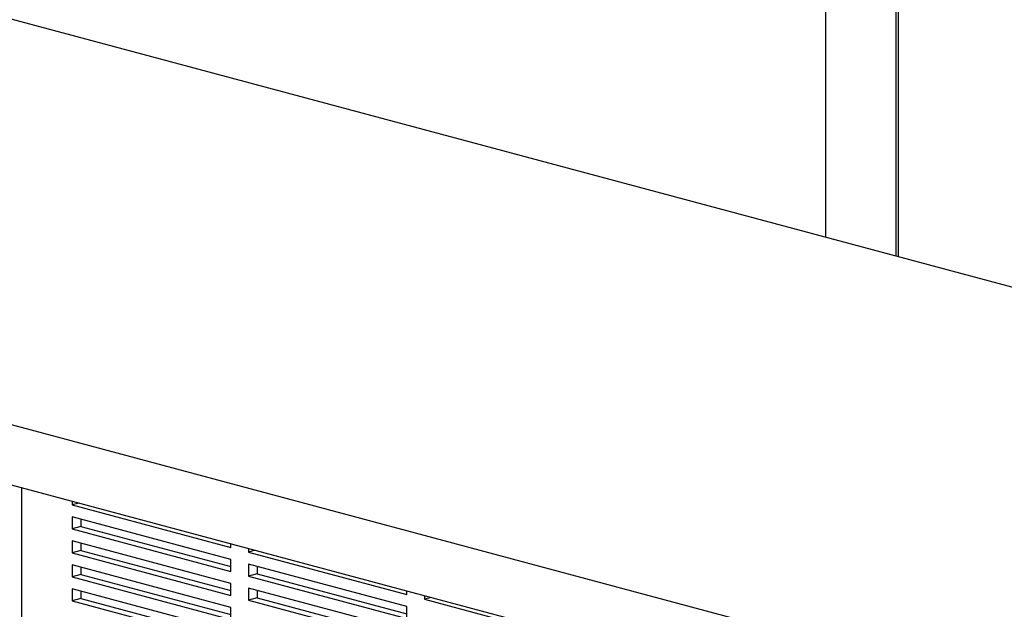
# Model space of a CAD drawing. Units: inches. Extents: x 0.3 to 10.6, y 0.4 to 8.2.
# Drawn here: x 8.5 to 9.1, y 6.7 to 7.1 of the extents above; entities that cross this region are included whole.
import ezdxf

# ---------------------------------------------------------------- set-up
doc = ezdxf.new("R2010")
doc.units = ezdxf.units.IN
doc.header["$MEASUREMENT"] = 0

msp = doc.modelspace()

# ---------------------------------------------------------------- linework, layer by layer
at = {"color": 7, "linetype": 'Continuous', "lineweight": 25}
for p, q in [((8.98345298, 7.32157982), (8.98345298, 6.94946389)), ((9.02273669, 7.31105528), (9.02273669, 6.93893935)), ((9.0239643, 7.31072638), (9.0239643, 6.93861045)), ((9.51255545, 6.80771149), (8.07256195, 7.19350166)), ((9.54447346, 6.57288269), (7.60975074, 7.09121629)), ((7.60975074, 7.05776338), (9.54447346, 6.53942978)), ((8.56360833, 6.80221439), (8.56360833, 6.80012864)), ((8.56750095, 6.80117152), (8.56360833, 6.80012864)), ((8.56360833, 6.80012864), (8.65199667, 6.77644842)), ((8.65199667, 6.76975784), (8.56360833, 6.79343806)), ((8.56360833, 6.79343806), (8.56360833, 6.78674748)), ((8.56851879, 6.79212249), (8.56851879, 6.78806305)), ((8.56851879, 6.78806305), (8.56360833, 6.78674748)), ((8.56360833, 6.78674748), (8.65199667, 6.76306726)), ((8.56851879, 6.78806305), (8.65199667, 6.7656984)), ((8.65199667, 6.75637668), (8.56360833, 6.7800569)), ((8.56360833, 6.7800569), (8.56360833, 6.77336632)), ((8.56851879, 6.77874133), (8.56851879, 6.77468188)), ((8.65199667, 6.77644842), (8.65199667, 6.77853418)), ((8.56851879, 6.77468188), (8.56360833, 6.77336632)), ((8.56360833, 6.77336632), (8.65199667, 6.7496861)), ((8.56851879, 6.77468188), (8.65199667, 6.75231724)), ((8.6618176, 6.77590304), (8.6618176, 6.77381729)), ((8.66571022, 6.77486017), (8.6618176, 6.77381729)), ((8.6618176, 6.77381729), (8.75020595, 6.75013707)), ((8.65199667, 6.76306726), (8.65199667, 6.76975784)), ((8.65199667, 6.74299552), (8.56360833, 6.76667574)), ((8.56360833, 6.76667574), (8.56360833, 6.75998515)), ((8.56851879, 6.76536017), (8.56851879, 6.76130072)), ((8.75020595, 6.74344649), (8.6618176, 6.76712671)), ((8.6618176, 6.76712671), (8.6618176, 6.76043613)), ((8.66672807, 6.76581114), (8.66672807, 6.7617517)), ((8.56851879, 6.76130072), (8.56360833, 6.75998515)), ((8.56360833, 6.75998515), (8.65199667, 6.73630494)), ((8.56851879, 6.76130072), (8.65199667, 6.73893607)), ((8.66672807, 6.7617517), (8.6618176, 6.76043613)), ((8.6618176, 6.76043613), (8.75020595, 6.73675591)), ((8.66672807, 6.7617517), (8.75020595, 6.73938705)), ((8.65199667, 6.72961436), (8.56360833, 6.75329457)), ((8.56360833, 6.75329457), (8.56360833, 6.74660399)), ((8.56851879, 6.75197901), (8.56851879, 6.74791956)), ((8.65199667, 6.7496861), (8.65199667, 6.75637668)), ((8.75020595, 6.73006533), (8.6618176, 6.75374555)), ((8.6618176, 6.75374555), (8.6618176, 6.74705497)), ((8.66672807, 6.75242998), (8.66672807, 6.74837053)), ((8.75020595, 6.75013707), (8.75020595, 6.75222283)), ((8.56851879, 6.74791956), (8.56360833, 6.74660399)), ((8.56360833, 6.74660399), (8.65199667, 6.72292378)), ((8.56851879, 6.74791956), (8.65199667, 6.72555491)), ((8.66672807, 6.74837053), (8.6618176, 6.74705497)), ((8.6618176, 6.74705497), (8.75020595, 6.72337475)), ((8.66672807, 6.74837053), (8.75020595, 6.72600589)), ((8.76002688, 6.74959169), (8.76002688, 6.74750594)), ((8.7639195, 6.74854882), (8.76002688, 6.74750594)), ((8.76002688, 6.74750594), (8.84841523, 6.72382572)), ((8.65199667, 6.73630494), (8.65199667, 6.74299552)), ((8.75020595, 6.73675591), (8.75020595, 6.74344649))]:
    msp.add_line(p, q, dxfattribs=at)
at = {"color": 8, "linetype": 'Continuous', "lineweight": 25}
msp.add_line((8.53537316, 6.8097789), (8.53537316, 6.2657561), dxfattribs=at)

doc.saveas('drawing.dxf')
